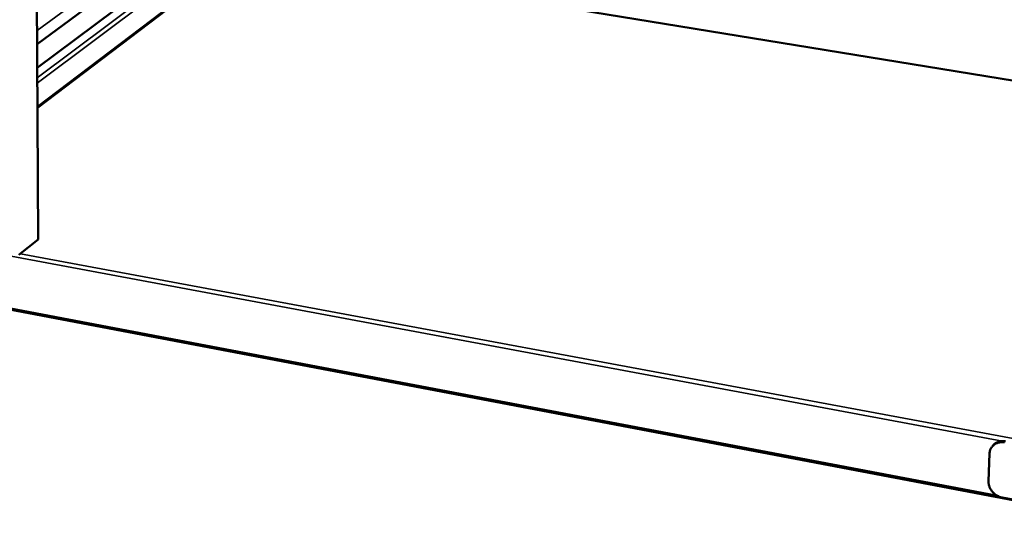
# Model space of a CAD drawing. Units: millimetres. Extents: x 65 to 62647, y -4385 to 4100.
# Drawn here: x 4571 to 5275, y 2401 to 2755 of the extents above; entities that cross this region are included whole.
import ezdxf

# ---------------------------------------------------------------- set-up
doc = ezdxf.new("R2010")
doc.units = ezdxf.units.MM
doc.header["$LTSCALE"] = 20
doc.layers.add('Visible (ISO)', color=7, linetype='Continuous', lineweight=50)
doc.layers.add('Visible Narrow (ISO)', color=7, linetype='Continuous', lineweight=35)

msp = doc.modelspace()

# ---------------------------------------------------------------- linework, layer by layer
at = {"layer": 'Visible (ISO)'}
for p, q in [((4584.28, 2598.07), (4581.27, 3248.17)), ((4583.71, 2721.13), (4785.6, 2872.04)), ((4583.84, 2692.33), (4785.38, 2845.63)), ((4583.63, 2738.02), (4713.09, 2833.78)), ((5320.38, 2705.43), (4819.7, 2787.31)), ((4252.73, 2607.12), (5307.53, 2406.64)), ((4570.65, 2587.11), (4584.28, 2598.07)), ((5266.65, 2449.87), (5267.31, 2450.72)), ((5264.07, 2425.18), (5264.86, 2444.91)), ((5273.91, 2413.4), (5336.89, 2401.43))]:
    msp.add_line(p, q, dxfattribs=at)
at = {"layer": 'Visible (ISO)', "flags": 128}
for points in [[(5264.86, 2444.91, -0.027402), (5264.96, 2446.09, -0.044512), (5265.13, 2446.8, -0.009649), (5265.6, 2448.1, -0.027593), (5265.79, 2448.54, -0.028737), (5266.25, 2449.33, -0.028563), (5266.81, 2450.07, -0.028673), (5267.44, 2450.74, -0.028778), (5268.14, 2451.33, -0.027825), (5268.92, 2451.85, -0.028184), (5269.75, 2452.27, -0.026433), (5270.65, 2452.61, -0.026966), (5271.56, 2452.85, -0.024842), (5272.03, 2452.93, -0.008087), (5273.51, 2453.05, -0.04072), (5274.27, 2453.05, -0.024769), (5275.52, 2452.87)], [(5276.18, 2453.71, 0.020977), (5275.1, 2453.87, 0.035453), (5274.46, 2453.9, 0.005974), (5273.14, 2453.83, 0.021005), (5272.77, 2453.79, 0.022608), (5271.97, 2453.64, 0.022158), (5271.17, 2453.41, 0.023626), (5270.43, 2453.12, 0.023259), (5269.7, 2452.75, 0.024351), (5269.38, 2452.55, 0.007779), (5268.4, 2451.85, 0.040992), (5267.96, 2451.46, 0.024286), (5267.31, 2450.72)], [(5273.91, 2413.4, -0.021675), (5272.63, 2413.7, -0.03738), (5271.92, 2413.97, -0.006414), (5270.45, 2414.66, -0.021558), (5270.02, 2414.89, -0.020884), (5269.12, 2415.48, -0.020997), (5268.29, 2416.14, -0.020953), (5267.51, 2416.86, -0.02087), (5266.79, 2417.66, -0.021457), (5266.15, 2418.49, -0.021184), (5265.57, 2419.39, -0.022375), (5265.1, 2420.3, -0.021932), (5264.7, 2421.27, -0.023654), (5264.55, 2421.74, -0.00757), (5264.19, 2423.23, -0.04071), (5264.09, 2423.94, -0.023768), (5264.07, 2425.18)]]:
    msp.add_lwpolyline(points, format="xyb", dxfattribs=at)
at = {"layer": 'Visible Narrow (ISO)'}
for p, q in [((4583.74, 2713.79), (4785.54, 2865.31)), ((4785.51, 2861.78), (4583.76, 2709.94)), ((4720.54, 2848.33), (4583.59, 2747.63)), ((4583.84, 2693.24), (4785.39, 2846.47)), ((5320.37, 2705.27), (4819.55, 2787.19)), ((5274.13, 2453.9), (4280.18, 2639.21)), ((4282.04, 2602.78), (5269.5, 2415.22)), ((4571.65, 2587.92), (5309.42, 2450.58))]:
    msp.add_line(p, q, dxfattribs=at)

doc.saveas('drawing.dxf')
